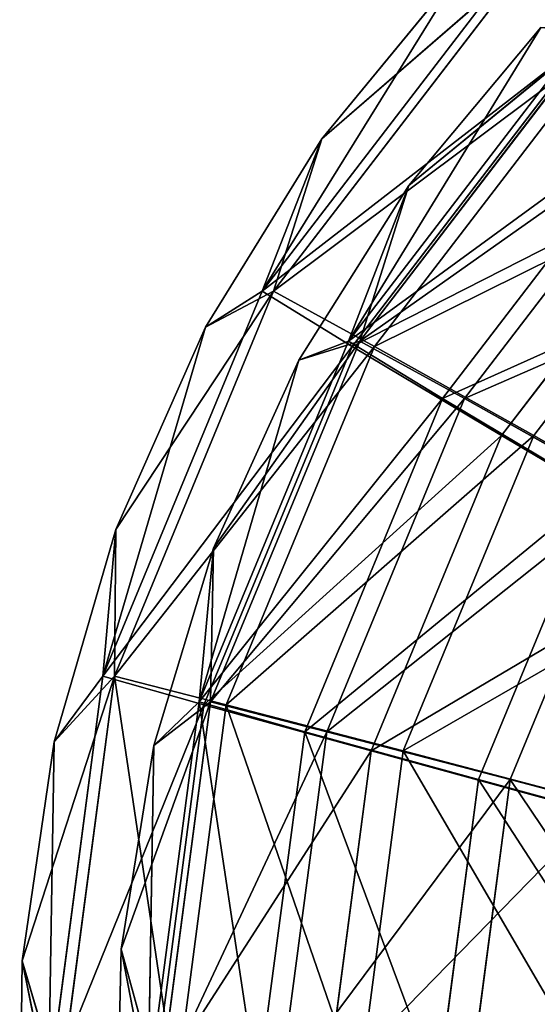
# Model space of a CAD drawing. Units: millimetres. Extents: x 0 to 638, y -632 to 0.
# Drawn here: x 60 to 76, y -47 to -17 of the extents above; entities that cross this region are included whole.
import ezdxf

# ---------------------------------------------------------------- set-up
doc = ezdxf.new("R2010")
doc.units = ezdxf.units.MM
doc.layers.get('0').update_dxf_attribs({"true_color": 0xffffff})

# ---------------------------------------------------------------- blocks, each defined once
blk = doc.blocks.new('Group_9')
for p, q in [((-42.311, 24.428, -10.63), (-34.547, 34.547, -10.63)), ((-34.547, 34.547, 10.63), (-42.311, 24.428, 10.63)), ((-34.547, 34.547, -10.63), (-40.659, 29.101)), ((-36.35, 34.332), (-42.311, 24.428, 10.63)), ((-40.659, 29.101), (-36.35, 34.332)), ((-39.67, 22.904, 10.522), (-33.944, 32.508)), ((-39.67, 22.904, 10.522), (-32.391, 32.391, 10.522)), ((-32.391, 32.391, -10.522), (-39.67, 22.904, -10.522)), ((-37.997, 27.663), (-33.944, 32.508)), ((-37.997, 27.663), (-32.391, 32.391, -10.522)), ((-32.159, 32.159, -20.774), (-39.387, 22.74, -20.774)), ((-32.159, 32.159, 20.774), (-39.387, 22.74, 20.774)), ((-36.623, 21.145, 20.509), (-29.903, 29.903, 20.509)), ((-36.623, 21.145, -20.509), (-29.903, 29.903, -20.509)), ((-44.221, 23.335), (-40.659, 29.101)), ((-42.311, 24.428, -10.63), (-40.659, 29.101)), ((-42.311, 24.428, 10.63), (-40.659, 29.101)), ((-28.301, 28.301, -29.969), (-34.661, 20.012, -29.969)), ((-28.301, 28.301, 29.969), (-34.661, 20.012, 29.969)), ((-41.363, 22.318), (-37.997, 27.663)), ((-37.997, 27.663), (-39.67, 22.904, 10.522)), ((-37.997, 27.663), (-39.67, 22.904, -10.522)), ((-47.192, 12.645, -10.63), (-42.311, 24.428, -10.63)), ((-42.311, 24.428, 10.63), (-47.192, 12.645, 10.63)), ((-42.311, 24.428, -10.63), (-46.97, 17.14)), ((-44.221, 23.335), (-42.311, 24.428, -10.63)), ((-42.311, 24.428, 10.63), (-44.221, 23.335)), ((-42.311, 24.428, -10.63), (-39.387, 22.74, -20.774)), ((-39.387, 22.74, 20.774), (-42.311, 24.428, 10.63)), ((-44.221, 23.335), (-47.192, 12.645, 10.63)), ((-46.97, 17.14), (-44.221, 23.335)), ((-44.246, 11.856, 10.522), (-39.67, 22.904, 10.522)), ((-39.67, 22.904, -10.522), (-44.246, 11.856, -10.522)), ((-43.982, 16.569), (-39.67, 22.904, -10.522)), ((-39.387, 22.74, -20.774), (-43.93, 11.771, -20.774)), ((-39.387, 22.74, 20.774), (-43.93, 11.771, 20.774)), ((-41.363, 22.318), (-39.67, 22.904, 10.522)), ((-39.67, 22.904, -10.522), (-41.363, 22.318)), ((-39.67, 22.904, 10.522), (-36.623, 21.145, 20.509)), ((-36.623, 21.145, -20.509), (-39.67, 22.904, -10.522)), ((-39.387, 22.74, -20.774), (-34.661, 20.012, -29.969)), ((-34.661, 20.012, 29.969), (-39.387, 22.74, 20.774)), ((-44.246, 11.856, 10.522), (-41.363, 22.318)), ((-43.982, 16.569), (-41.363, 22.318)), ((-40.848, 10.945, 20.509), (-36.623, 21.145, 20.509)), ((-40.848, 10.945, -20.509), (-36.623, 21.145, -20.509)), ((-36.623, 21.145, 20.509), (-31.718, 18.312, 29.456)), ((-31.718, 18.312, -29.456), (-36.623, 21.145, -20.509)), ((-34.661, 20.012, -29.969), (-38.66, 10.359, -29.969)), ((-34.661, 20.012, 29.969), (-38.66, 10.359, 29.969)), ((-34.661, 20.012, -29.969), (-28.351, 16.368, -37.793)), ((-28.351, 16.368, 37.793), (-34.661, 20.012, 29.969)), ((-35.376, 9.479, 29.456), (-31.718, 18.312, 29.456)), ((-35.376, 9.479, -29.456), (-31.718, 18.312, -29.456)), ((-48.857, 10.63), (-46.97, 17.14)), ((-47.192, 12.645, -10.63), (-46.97, 17.14)), ((-47.192, 12.645, 10.63), (-46.97, 17.14)), ((-45.807, 10.522), (-43.982, 16.569)), ((-43.982, 16.569), (-44.246, 11.856, 10.522)), ((-43.982, 16.569), (-44.246, 11.856, -10.522)), ((-47.192, 12.645, -10.63), (-49.846, 3.925)), ((-48.857, 0, -10.63), (-47.192, 12.645, -10.63)), ((-48.857, 10.63), (-47.192, 12.645, -10.63)), ((-47.192, 12.645, 10.63), (-48.857, 0, 10.63)), ((-47.192, 12.645, 10.63), (-48.857, 10.63)), ((-47.192, 12.645, -10.63), (-43.93, 11.771, -20.774)), ((-43.93, 11.771, 20.774), (-47.192, 12.645, 10.63)), ((-46.804, 4.284), (-44.246, 11.856, -10.522)), ((-45.807, 0, 10.522), (-44.246, 11.856, 10.522)), ((-45.807, 10.522), (-44.246, 11.856, 10.522)), ((-44.246, 11.856, -10.522), (-45.807, 0, -10.522)), ((-44.246, 11.856, -10.522), (-45.807, 10.522)), ((-43.93, 11.771, -20.774), (-45.48, 0, -20.774)), ((-43.93, 11.771, 20.774), (-45.48, 0, 20.774)), ((-44.246, 11.856, 10.522), (-40.848, 10.945, 20.509)), ((-40.848, 10.945, -20.509), (-44.246, 11.856, -10.522)), ((-43.93, 11.771, -20.774), (-38.66, 10.359, -29.969)), ((-38.66, 10.359, 29.969), (-43.93, 11.771, 20.774)), ((-42.289, 0, 20.509), (-40.848, 10.945, 20.509)), ((-42.289, 0, -20.509), (-40.848, 10.945, -20.509)), ((-40.848, 10.945, 20.509), (-35.376, 9.479, 29.456)), ((-35.376, 9.479, -29.456), (-40.848, 10.945, -20.509)), ((-49.846, 3.925), (-48.857, 10.63)), ((-48.857, 10.63), (-48.857, 0, 10.63)), ((-46.804, 4.284), (-45.807, 10.522)), ((-45.807, 0, 10.522), (-45.807, 10.522)), ((-38.66, 10.359, -29.969), (-40.023, 0, -29.969)), ((-38.66, 10.359, 29.969), (-40.023, 0, 29.969)), ((-38.66, 10.359, -29.969), (-31.621, 8.473, -37.793)), ((-31.621, 8.473, 37.793), (-38.66, 10.359, 29.969)), ((-36.624, 0, 29.456), (-35.376, 9.479, 29.456)), ((-36.624, 0, -29.456), (-35.376, 9.479, -29.456)), ((-35.376, 9.479, 29.456), (-28.109, 7.532, 36.907)), ((-28.109, 7.532, -36.907), (-35.376, 9.479, -29.456)), ((-46.956, -2.031), (-46.804, 4.284)), ((-46.804, 4.284), (-45.807, 0, 10.522)), ((-46.804, 4.284), (-45.807, 0, -10.522)), ((-49.919, -2.852), (-49.846, 3.925)), ((-48.857, 0, -10.63), (-49.846, 3.925)), ((-48.857, 0, 10.63), (-49.846, 3.925))]:
    blk.add_line(p, q)
mesh = blk.add_polyface()
corners = [(-34.547, 34.547, -10.63), (-22.74, 39.387, -20.774), (-32.159, 32.159, -20.774), (-24.428, 42.311, -10.63)]
mesh.append_faces([[corners[k] for k in face] for face in [(0, 1, 2), (1, 0, 3)]], dxfattribs={"vtx0": -1})
mesh = blk.add_polyface()
corners = [(-32.159, 32.159, 20.774), (-24.428, 42.311, 10.63), (-34.547, 34.547, 10.63), (-22.74, 39.387, 20.774)]
mesh.append_faces([[corners[k] for k in face] for face in [(0, 1, 2), (1, 0, 3)]], dxfattribs={"vtx0": -1})
mesh = blk.add_polyface()
corners = [(-42.311, 24.428, -10.63), (-32.159, 32.159, -20.774), (-39.387, 22.74, -20.774), (-34.547, 34.547, -10.63)]
mesh.append_faces([[corners[k] for k in face] for face in [(0, 1, 2), (1, 0, 3)]], dxfattribs={"vtx0": -1})
mesh = blk.add_polyface()
corners = [(-34.547, 34.547, -10.63), (-42.311, 24.428, -10.63), (-40.659, 29.101)]
mesh.append_faces([[corners[k] for k in face] for face in [(0, 1, 2)]])
mesh = blk.add_polyface()
corners = [(-32.159, 32.159, 20.774), (-42.311, 24.428, 10.63), (-39.387, 22.74, 20.774), (-34.547, 34.547, 10.63)]
mesh.append_faces([[corners[k] for k in face] for face in [(0, 1, 2), (1, 0, 3)]], dxfattribs={"vtx0": -1})
mesh = blk.add_polyface()
corners = [(-34.547, 34.547, 10.63), (-36.35, 34.332), (-42.311, 24.428, 10.63)]
mesh.append_faces([[corners[k] for k in face] for face in [(0, 1, 2)]])
mesh = blk.add_polyface()
corners = [(-34.547, 34.547, -10.63), (-40.659, 29.101), (-36.35, 34.332)]
mesh.append_faces([[corners[k] for k in face] for face in [(0, 1, 2)]])
mesh = blk.add_polyface()
corners = [(-36.35, 34.332), (-40.659, 29.101), (-42.311, 24.428, 10.63)]
mesh.append_faces([[corners[k] for k in face] for face in [(0, 1, 2)]])
mesh = blk.add_polyface()
corners = [(-33.944, 32.508), (-32.391, 32.391, 10.522), (-39.67, 22.904, 10.522)]
mesh.append_faces([[corners[k] for k in face] for face in [(0, 1, 2)]])
mesh = blk.add_polyface()
corners = [(-33.944, 32.508), (-39.67, 22.904, 10.522), (-37.997, 27.663)]
mesh.append_faces([[corners[k] for k in face] for face in [(0, 1, 2)]])
mesh = blk.add_polyface()
corners = [(-39.67, 22.904, 10.522), (-29.903, 29.903, 20.509), (-36.623, 21.145, 20.509), (-32.391, 32.391, 10.522)]
mesh.append_faces([[corners[k] for k in face] for face in [(0, 1, 2), (1, 0, 3)]], dxfattribs={"vtx0": -1})
mesh = blk.add_polyface()
corners = [(-29.903, 29.903, -20.509), (-39.67, 22.904, -10.522), (-36.623, 21.145, -20.509), (-32.391, 32.391, -10.522)]
mesh.append_faces([[corners[k] for k in face] for face in [(0, 1, 2), (1, 0, 3)]], dxfattribs={"vtx0": -1})
mesh = blk.add_polyface()
corners = [(-32.391, 32.391, -10.522), (-37.997, 27.663), (-39.67, 22.904, -10.522)]
mesh.append_faces([[corners[k] for k in face] for face in [(0, 1, 2)]])
mesh = blk.add_polyface()
corners = [(-33.944, 32.508), (-37.997, 27.663), (-32.391, 32.391, -10.522)]
mesh.append_faces([[corners[k] for k in face] for face in [(0, 1, 2)]])
mesh = blk.add_polyface()
corners = [(-39.387, 22.74, -20.774), (-28.301, 28.301, -29.969), (-34.661, 20.012, -29.969), (-32.159, 32.159, -20.774)]
mesh.append_faces([[corners[k] for k in face] for face in [(0, 1, 2), (1, 0, 3)]], dxfattribs={"vtx0": -1})
mesh = blk.add_polyface()
corners = [(-28.301, 28.301, 29.969), (-39.387, 22.74, 20.774), (-34.661, 20.012, 29.969), (-32.159, 32.159, 20.774)]
mesh.append_faces([[corners[k] for k in face] for face in [(0, 1, 2), (1, 0, 3)]], dxfattribs={"vtx0": -1})
mesh = blk.add_polyface()
corners = [(-36.623, 21.145, 20.509), (-25.897, 25.897, 29.456), (-31.718, 18.312, 29.456), (-29.903, 29.903, 20.509)]
mesh.append_faces([[corners[k] for k in face] for face in [(0, 1, 2), (1, 0, 3)]], dxfattribs={"vtx0": -1})
mesh = blk.add_polyface()
corners = [(-25.897, 25.897, -29.456), (-36.623, 21.145, -20.509), (-31.718, 18.312, -29.456), (-29.903, 29.903, -20.509)]
mesh.append_faces([[corners[k] for k in face] for face in [(0, 1, 2), (1, 0, 3)]], dxfattribs={"vtx0": -1})
mesh = blk.add_polyface()
corners = [(-40.659, 29.101), (-42.311, 24.428, -10.63), (-44.221, 23.335)]
mesh.append_faces([[corners[k] for k in face] for face in [(0, 1, 2)]])
mesh = blk.add_polyface()
corners = [(-40.659, 29.101), (-44.221, 23.335), (-42.311, 24.428, 10.63)]
mesh.append_faces([[corners[k] for k in face] for face in [(0, 1, 2)]])
mesh = blk.add_polyface()
corners = [(-28.301, 28.301, -29.969), (-28.351, 16.368, -37.793), (-34.661, 20.012, -29.969), (-23.148, 23.148, -37.793)]
mesh.append_faces([[corners[k] for k in face] for face in [(0, 1, 2), (1, 0, 3)]], dxfattribs={"vtx0": -1})
mesh = blk.add_polyface()
corners = [(-28.351, 16.368, 37.793), (-28.301, 28.301, 29.969), (-34.661, 20.012, 29.969), (-23.148, 23.148, 37.793)]
mesh.append_faces([[corners[k] for k in face] for face in [(0, 1, 2), (1, 0, 3)]], dxfattribs={"vtx0": -1})
mesh = blk.add_polyface()
corners = [(-37.997, 27.663), (-39.67, 22.904, 10.522), (-41.363, 22.318)]
mesh.append_faces([[corners[k] for k in face] for face in [(0, 1, 2)]])
mesh = blk.add_polyface()
corners = [(-37.997, 27.663), (-41.363, 22.318), (-39.67, 22.904, -10.522)]
mesh.append_faces([[corners[k] for k in face] for face in [(0, 1, 2)]])
mesh = blk.add_polyface()
corners = [(-47.192, 12.645, -10.63), (-39.387, 22.74, -20.774), (-43.93, 11.771, -20.774), (-42.311, 24.428, -10.63)]
mesh.append_faces([[corners[k] for k in face] for face in [(0, 1, 2), (1, 0, 3)]], dxfattribs={"vtx0": -1})
mesh = blk.add_polyface()
corners = [(-42.311, 24.428, -10.63), (-47.192, 12.645, -10.63), (-46.97, 17.14)]
mesh.append_faces([[corners[k] for k in face] for face in [(0, 1, 2)]])
mesh = blk.add_polyface()
corners = [(-39.387, 22.74, 20.774), (-47.192, 12.645, 10.63), (-43.93, 11.771, 20.774), (-42.311, 24.428, 10.63)]
mesh.append_faces([[corners[k] for k in face] for face in [(0, 1, 2), (1, 0, 3)]], dxfattribs={"vtx0": -1})
mesh = blk.add_polyface()
corners = [(-42.311, 24.428, 10.63), (-44.221, 23.335), (-47.192, 12.645, 10.63)]
mesh.append_faces([[corners[k] for k in face] for face in [(0, 1, 2)]])
mesh = blk.add_polyface()
corners = [(-42.311, 24.428, -10.63), (-46.97, 17.14), (-44.221, 23.335)]
mesh.append_faces([[corners[k] for k in face] for face in [(0, 1, 2)]])
mesh = blk.add_polyface()
corners = [(-44.221, 23.335), (-46.97, 17.14), (-47.192, 12.645, 10.63)]
mesh.append_faces([[corners[k] for k in face] for face in [(0, 1, 2)]])
mesh = blk.add_polyface()
corners = [(-44.246, 11.856, 10.522), (-36.623, 21.145, 20.509), (-40.848, 10.945, 20.509), (-39.67, 22.904, 10.522)]
mesh.append_faces([[corners[k] for k in face] for face in [(0, 1, 2), (1, 0, 3)]], dxfattribs={"vtx0": -1})
mesh = blk.add_polyface()
corners = [(-39.67, 22.904, 10.522), (-44.246, 11.856, 10.522), (-41.363, 22.318)]
mesh.append_faces([[corners[k] for k in face] for face in [(0, 1, 2)]])
mesh = blk.add_polyface()
corners = [(-36.623, 21.145, -20.509), (-44.246, 11.856, -10.522), (-40.848, 10.945, -20.509), (-39.67, 22.904, -10.522)]
mesh.append_faces([[corners[k] for k in face] for face in [(0, 1, 2), (1, 0, 3)]], dxfattribs={"vtx0": -1})
mesh = blk.add_polyface()
corners = [(-39.67, 22.904, -10.522), (-43.982, 16.569), (-44.246, 11.856, -10.522)]
mesh.append_faces([[corners[k] for k in face] for face in [(0, 1, 2)]])
mesh = blk.add_polyface()
corners = [(-39.67, 22.904, -10.522), (-41.363, 22.318), (-43.982, 16.569)]
mesh.append_faces([[corners[k] for k in face] for face in [(0, 1, 2)]])
mesh = blk.add_polyface()
corners = [(-43.93, 11.771, -20.774), (-34.661, 20.012, -29.969), (-38.66, 10.359, -29.969), (-39.387, 22.74, -20.774)]
mesh.append_faces([[corners[k] for k in face] for face in [(0, 1, 2), (1, 0, 3)]], dxfattribs={"vtx0": -1})
mesh = blk.add_polyface()
corners = [(-34.661, 20.012, 29.969), (-43.93, 11.771, 20.774), (-38.66, 10.359, 29.969), (-39.387, 22.74, 20.774)]
mesh.append_faces([[corners[k] for k in face] for face in [(0, 1, 2), (1, 0, 3)]], dxfattribs={"vtx0": -1})
mesh = blk.add_polyface()
corners = [(-41.363, 22.318), (-44.246, 11.856, 10.522), (-43.982, 16.569)]
mesh.append_faces([[corners[k] for k in face] for face in [(0, 1, 2)]])
mesh = blk.add_polyface()
corners = [(-40.848, 10.945, 20.509), (-31.718, 18.312, 29.456), (-35.376, 9.479, 29.456), (-36.623, 21.145, 20.509)]
mesh.append_faces([[corners[k] for k in face] for face in [(0, 1, 2), (1, 0, 3)]], dxfattribs={"vtx0": -1})
mesh = blk.add_polyface()
corners = [(-31.718, 18.312, -29.456), (-40.848, 10.945, -20.509), (-35.376, 9.479, -29.456), (-36.623, 21.145, -20.509)]
mesh.append_faces([[corners[k] for k in face] for face in [(0, 1, 2), (1, 0, 3)]], dxfattribs={"vtx0": -1})
mesh = blk.add_polyface()
corners = [(-38.66, 10.359, -29.969), (-28.351, 16.368, -37.793), (-31.621, 8.473, -37.793), (-34.661, 20.012, -29.969)]
mesh.append_faces([[corners[k] for k in face] for face in [(0, 1, 2), (1, 0, 3)]], dxfattribs={"vtx0": -1})
mesh = blk.add_polyface()
corners = [(-28.351, 16.368, 37.793), (-38.66, 10.359, 29.969), (-31.621, 8.473, 37.793), (-34.661, 20.012, 29.969)]
mesh.append_faces([[corners[k] for k in face] for face in [(0, 1, 2), (1, 0, 3)]], dxfattribs={"vtx0": -1})
mesh = blk.add_polyface()
corners = [(-31.718, 18.312, 29.456), (-28.109, 7.532, 36.907), (-35.376, 9.479, 29.456), (-25.202, 14.55, 36.907)]
mesh.append_faces([[corners[k] for k in face] for face in [(0, 1, 2), (1, 0, 3)]], dxfattribs={"vtx0": -1})
mesh = blk.add_polyface()
corners = [(-28.109, 7.532, -36.907), (-31.718, 18.312, -29.456), (-35.376, 9.479, -29.456), (-25.202, 14.55, -36.907)]
mesh.append_faces([[corners[k] for k in face] for face in [(0, 1, 2), (1, 0, 3)]], dxfattribs={"vtx0": -1})
mesh = blk.add_polyface()
corners = [(-46.97, 17.14), (-47.192, 12.645, -10.63), (-48.857, 10.63)]
mesh.append_faces([[corners[k] for k in face] for face in [(0, 1, 2)]])
mesh = blk.add_polyface()
corners = [(-46.97, 17.14), (-48.857, 10.63), (-47.192, 12.645, 10.63)]
mesh.append_faces([[corners[k] for k in face] for face in [(0, 1, 2)]])
mesh = blk.add_polyface()
corners = [(-43.982, 16.569), (-44.246, 11.856, 10.522), (-45.807, 10.522)]
mesh.append_faces([[corners[k] for k in face] for face in [(0, 1, 2)]])
mesh = blk.add_polyface()
corners = [(-43.982, 16.569), (-45.807, 10.522), (-44.246, 11.856, -10.522)]
mesh.append_faces([[corners[k] for k in face] for face in [(0, 1, 2)]])
mesh = blk.add_polyface()
corners = [(-47.192, 12.645, -10.63), (-49.846, 3.925), (-48.857, 10.63)]
mesh.append_faces([[corners[k] for k in face] for face in [(0, 1, 2)]])
mesh = blk.add_polyface()
corners = [(-47.192, 12.645, -10.63), (-48.857, 0, -10.63), (-49.846, 3.925)]
mesh.append_faces([[corners[k] for k in face] for face in [(0, 1, 2)]])
mesh = blk.add_polyface()
corners = [(-47.192, 12.645, -10.63), (-45.48, 0, -20.774), (-48.857, 0, -10.63), (-43.93, 11.771, -20.774)]
mesh.append_faces([[corners[k] for k in face] for face in [(0, 1, 2), (1, 0, 3)]], dxfattribs={"vtx0": -1})
mesh = blk.add_polyface()
corners = [(-43.93, 11.771, 20.774), (-48.857, 0, 10.63), (-45.48, 0, 20.774), (-47.192, 12.645, 10.63)]
mesh.append_faces([[corners[k] for k in face] for face in [(0, 1, 2), (1, 0, 3)]], dxfattribs={"vtx0": -1})
mesh = blk.add_polyface()
corners = [(-47.192, 12.645, 10.63), (-48.857, 10.63), (-48.857, 0, 10.63)]
mesh.append_faces([[corners[k] for k in face] for face in [(0, 1, 2)]])
mesh = blk.add_polyface()
corners = [(-44.246, 11.856, -10.522), (-45.807, 10.522), (-46.804, 4.284)]
mesh.append_faces([[corners[k] for k in face] for face in [(0, 1, 2)]])
mesh = blk.add_polyface()
corners = [(-44.246, 11.856, -10.522), (-46.804, 4.284), (-45.807, 0, -10.522)]
mesh.append_faces([[corners[k] for k in face] for face in [(0, 1, 2)]])
mesh = blk.add_polyface()
corners = [(-44.246, 11.856, 10.522), (-42.289, 0, 20.509), (-45.807, 0, 10.522), (-40.848, 10.945, 20.509)]
mesh.append_faces([[corners[k] for k in face] for face in [(0, 1, 2), (1, 0, 3)]], dxfattribs={"vtx0": -1})
mesh = blk.add_polyface()
corners = [(-44.246, 11.856, 10.522), (-45.807, 0, 10.522), (-45.807, 10.522)]
mesh.append_faces([[corners[k] for k in face] for face in [(0, 1, 2)]])
mesh = blk.add_polyface()
corners = [(-40.848, 10.945, -20.509), (-45.807, 0, -10.522), (-42.289, 0, -20.509), (-44.246, 11.856, -10.522)]
mesh.append_faces([[corners[k] for k in face] for face in [(0, 1, 2), (1, 0, 3)]], dxfattribs={"vtx0": -1})
mesh = blk.add_polyface()
corners = [(-43.93, 11.771, -20.774), (-40.023, 0, -29.969), (-45.48, 0, -20.774), (-38.66, 10.359, -29.969)]
mesh.append_faces([[corners[k] for k in face] for face in [(0, 1, 2), (1, 0, 3)]], dxfattribs={"vtx0": -1})
mesh = blk.add_polyface()
corners = [(-38.66, 10.359, 29.969), (-45.48, 0, 20.774), (-40.023, 0, 29.969), (-43.93, 11.771, 20.774)]
mesh.append_faces([[corners[k] for k in face] for face in [(0, 1, 2), (1, 0, 3)]], dxfattribs={"vtx0": -1})
mesh = blk.add_polyface()
corners = [(-40.848, 10.945, 20.509), (-36.624, 0, 29.456), (-42.289, 0, 20.509), (-35.376, 9.479, 29.456)]
mesh.append_faces([[corners[k] for k in face] for face in [(0, 1, 2), (1, 0, 3)]], dxfattribs={"vtx0": -1})
mesh = blk.add_polyface()
corners = [(-35.376, 9.479, -29.456), (-42.289, 0, -20.509), (-36.624, 0, -29.456), (-40.848, 10.945, -20.509)]
mesh.append_faces([[corners[k] for k in face] for face in [(0, 1, 2), (1, 0, 3)]], dxfattribs={"vtx0": -1})
mesh = blk.add_polyface()
corners = [(-48.857, 10.63), (-49.846, 3.925), (-48.857, 0, 10.63)]
mesh.append_faces([[corners[k] for k in face] for face in [(0, 1, 2)]])
mesh = blk.add_polyface()
corners = [(-45.807, 10.522), (-45.807, 0, 10.522), (-46.804, 4.284)]
mesh.append_faces([[corners[k] for k in face] for face in [(0, 1, 2)]])
mesh = blk.add_polyface()
corners = [(-38.66, 10.359, -29.969), (-32.737, 0, -37.793), (-40.023, 0, -29.969), (-31.621, 8.473, -37.793)]
mesh.append_faces([[corners[k] for k in face] for face in [(0, 1, 2), (1, 0, 3)]], dxfattribs={"vtx0": -1})
mesh = blk.add_polyface()
corners = [(-31.621, 8.473, 37.793), (-40.023, 0, 29.969), (-32.737, 0, 37.793), (-38.66, 10.359, 29.969)]
mesh.append_faces([[corners[k] for k in face] for face in [(0, 1, 2), (1, 0, 3)]], dxfattribs={"vtx0": -1})
mesh = blk.add_polyface()
corners = [(-35.376, 9.479, 29.456), (-29.1, 0, 36.907), (-36.624, 0, 29.456), (-28.109, 7.532, 36.907)]
mesh.append_faces([[corners[k] for k in face] for face in [(0, 1, 2), (1, 0, 3)]], dxfattribs={"vtx0": -1})
mesh = blk.add_polyface()
corners = [(-29.1, 0, -36.907), (-35.376, 9.479, -29.456), (-36.624, 0, -29.456), (-28.109, 7.532, -36.907)]
mesh.append_faces([[corners[k] for k in face] for face in [(0, 1, 2), (1, 0, 3)]], dxfattribs={"vtx0": -1})
mesh = blk.add_polyface()
corners = [(-46.804, 4.284), (-45.807, 0, 10.522), (-46.956, -2.031)]
mesh.append_faces([[corners[k] for k in face] for face in [(0, 1, 2)]])
mesh = blk.add_polyface()
corners = [(-46.804, 4.284), (-46.956, -2.031), (-45.807, 0, -10.522)]
mesh.append_faces([[corners[k] for k in face] for face in [(0, 1, 2)]])
mesh = blk.add_polyface()
corners = [(-49.846, 3.925), (-48.857, 0, -10.63), (-49.919, -2.852)]
mesh.append_faces([[corners[k] for k in face] for face in [(0, 1, 2)]])
mesh = blk.add_polyface()
corners = [(-49.846, 3.925), (-49.919, -2.852), (-48.857, 0, 10.63)]
mesh.append_faces([[corners[k] for k in face] for face in [(0, 1, 2)]])
blk = doc.blocks.new('kula_z_otworem_fi_100')
blk.add_blockref('Group_9', (0, 0))
blk = doc.blocks.new('slup_kompletny')
at = {"extrusion": (-0.016442, 0.999865, -2.22015e-15), "rotation": 180}
blk.add_blockref('kula_z_otworem_fi_100', (-17.675, -472.464, 1074.855), dxfattribs=at)

msp = doc.modelspace()

# ---------------------------------------------------------------- block references
at = {"color": 1, "true_color": 0xff0000, "extrusion": (0, -1, 1.66533e-16)}
msp.add_blockref('slup_kompletny', (110, 2, 522.464), dxfattribs=at)

doc.saveas('drawing.dxf')
